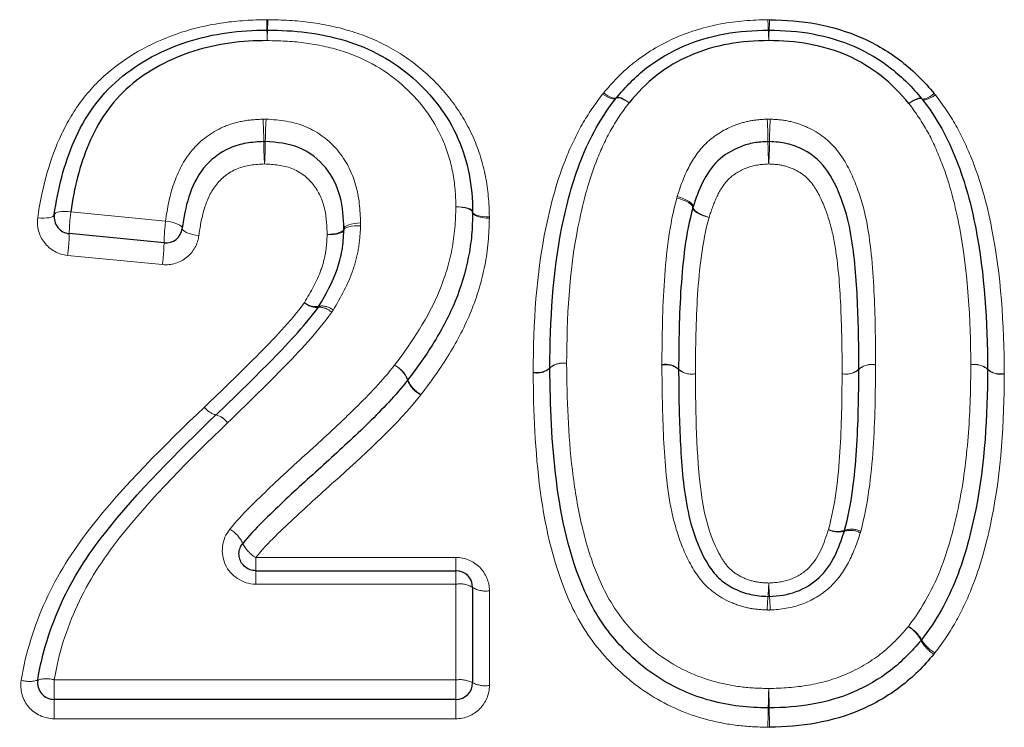
# Model space of a CAD drawing. Units: millimetres. Extents: x 143 to 264, y 91 to 276.
# Drawn here: x 179 to 185, y 223 to 227 of the extents above; entities that cross this region are included whole.
import ezdxf

# ---------------------------------------------------------------- set-up
doc = ezdxf.new("R2010")
doc.units = ezdxf.units.MM
doc.linetypes.add('PHANTOM', pattern=[12.7, 6.35, -1.27, 1.27, -1.27, 1.27, -1.27])

msp = doc.modelspace()

# ---------------------------------------------------------------- linework, layer by layer
at = {"color": 8, "linetype": 'PHANTOM', "lineweight": 18}
for p, q in [((179.5971, 226.1304), (180.1634, 226.0747)), ((180.1439, 225.8142), (179.5776, 225.8694)), ((180.7014, 224.0646), (181.8979, 224.0646)), ((180.7014, 224.0646), (180.7014, 223.9854)), ((181.8979, 224.0646), (181.8979, 223.9854)), ((180.7014, 223.9854), (180.7014, 223.9051)), ((181.8979, 223.9854), (181.8979, 223.9051)), ((181.8979, 223.9051), (180.7014, 223.9051)), ((181.8979, 223.3328), (181.8979, 223.9051)), ((182.0979, 223.8657), (182.0979, 223.2995)), ((179.4978, 223.3328), (181.8979, 223.3328)), ((179.4978, 223.3328), (179.4978, 223.2162)), ((181.8979, 223.3328), (181.8979, 223.2162)), ((179.4978, 223.2162), (179.4978, 223.1006)), ((181.8979, 223.2162), (181.8979, 223.1006)), ((181.8979, 223.1006), (179.4978, 223.1006))]:
    msp.add_line(p, q, dxfattribs=at)
at = {"color": 7, "linetype": 'Continuous', "lineweight": 25}
for p, q in [((180.1537, 225.944), (179.5874, 225.9995)), ((180.7014, 223.9854), (181.8979, 223.9854)), ((181.9979, 223.8854), (181.9979, 223.3162)), ((181.8979, 223.2162), (179.4978, 223.2162))]:
    msp.add_line(p, q, dxfattribs=at)
at = {"color": 8, "linetype": 'PHANTOM', "lineweight": 18, "flags": 128}
for points in [[(182.7746, 226.8333), (182.7882, 226.8247), (182.8015, 226.8172), (182.8139, 226.8113), (182.8253, 226.807), (182.8352, 226.8045), (182.8434, 226.8038), (182.8496, 226.805), (182.8537, 226.808)], [(182.7809, 226.8411), (182.7939, 226.8319), (182.8065, 226.8239), (182.8184, 226.8175), (182.8293, 226.8127), (182.8388, 226.8096), (182.8467, 226.8085), (182.8528, 226.8092), (182.8569, 226.8119)], [(182.8569, 226.8119), (182.8609, 226.8144), (182.867, 226.8151), (182.8749, 226.8138), (182.8844, 226.8106), (182.8953, 226.8057), (182.9072, 226.7991), (182.9199, 226.7911), (182.9329, 226.7818)], [(184.7564, 226.8364), (184.7435, 226.8272), (184.7308, 226.8193), (184.7189, 226.8128), (184.7081, 226.808), (184.6985, 226.8049), (184.6906, 226.8038), (184.6846, 226.8045), (184.6805, 226.8071)], [(184.6838, 226.8031), (184.6879, 226.8001), (184.6941, 226.7989), (184.7023, 226.7996), (184.7123, 226.8021), (184.7237, 226.8063), (184.7362, 226.8122), (184.7494, 226.8196), (184.7631, 226.8283)], [(182.8537, 226.808), (182.8578, 226.8109), (182.864, 226.8119), (182.8722, 226.8111), (182.8821, 226.8085), (182.8934, 226.8041), (182.9059, 226.7981), (182.9192, 226.7905), (182.9329, 226.7818)], [(184.6045, 226.777), (184.6175, 226.7863), (184.6302, 226.7944), (184.6421, 226.801), (184.653, 226.8059), (184.6625, 226.8091), (184.6704, 226.8103), (184.6765, 226.8097), (184.6805, 226.8071)], [(184.6045, 226.777), (184.6182, 226.7858), (184.6315, 226.7932), (184.644, 226.7993), (184.6554, 226.8037), (184.6654, 226.8063), (184.6735, 226.8071), (184.6797, 226.806), (184.6838, 226.8031)], [(183.3137, 226.1544), (183.3133, 226.1611), (183.3088, 226.1686), (183.3004, 226.1766), (183.2885, 226.1848), (183.2735, 226.1928), (183.2561, 226.2003), (183.2371, 226.2069), (183.2172, 226.2124)], [(183.3152, 226.1594), (183.3151, 226.1661), (183.3109, 226.1738), (183.3027, 226.1823), (183.291, 226.1911), (183.2762, 226.1999), (183.2589, 226.2083), (183.24, 226.2159), (183.2202, 226.2224)], [(179.399, 226.0947), (179.4178, 226.0929), (179.4359, 226.0924), (179.4527, 226.0931), (179.4676, 226.095), (179.4799, 226.098), (179.4893, 226.1021), (179.4954, 226.1071), (179.498, 226.1127)], [(179.498, 226.1127), (179.5007, 226.1183), (179.5068, 226.1233), (179.5162, 226.1273), (179.5285, 226.1303), (179.5434, 226.1321), (179.5602, 226.1328), (179.5783, 226.1322), (179.5971, 226.1304)], [(181.9978, 226.126), (181.996, 226.1322), (181.9904, 226.1383), (181.9812, 226.144), (181.9688, 226.1491), (181.9536, 226.1533), (181.9363, 226.1566), (181.9175, 226.1588), (181.8979, 226.1598)], [(181.9979, 226.1302), (181.9958, 226.1363), (181.9901, 226.1421), (181.9808, 226.1473), (181.9684, 226.1519), (181.9532, 226.1555), (181.936, 226.1581), (181.9173, 226.1596), (181.8979, 226.1598)], [(182.0978, 226.092), (182.0782, 226.093), (182.0594, 226.0952), (182.0421, 226.0985), (182.0269, 226.1028), (182.0144, 226.1079), (182.0053, 226.1136), (181.9996, 226.1197), (181.9978, 226.126)], [(182.0978, 226.1003), (182.0784, 226.1006), (182.0597, 226.102), (182.0425, 226.1047), (182.0274, 226.1083), (182.0149, 226.1129), (182.0056, 226.1182), (181.9999, 226.124), (181.9979, 226.1302)], [(183.4103, 226.0965), (183.3904, 226.102), (183.3713, 226.1086), (183.354, 226.1161), (183.339, 226.1241), (183.327, 226.1323), (183.3186, 226.1403), (183.3141, 226.1478), (183.3137, 226.1544)], [(183.4103, 226.0965), (183.3905, 226.103), (183.3715, 226.1106), (183.3543, 226.119), (183.3395, 226.1278), (183.3277, 226.1366), (183.3195, 226.145), (183.3153, 226.1527), (183.3152, 226.1594)], [(180.1634, 226.0747), (180.1833, 226.0718), (180.2023, 226.0679), (180.2198, 226.0629), (180.235, 226.0571), (180.2473, 226.0508), (180.2562, 226.0442), (180.2614, 226.0376), (180.2627, 226.0312)], [(181.3284, 226.0638), (181.3088, 226.0626), (181.2899, 226.0602), (181.2726, 226.0567), (181.2574, 226.0523), (181.245, 226.0471), (181.2358, 226.0414), (181.2302, 226.0353), (181.2285, 226.0291)], [(180.2627, 226.0312), (180.2639, 226.0248), (180.2691, 226.0182), (180.278, 226.0116), (180.2904, 226.0053), (180.3056, 225.9995), (180.323, 225.9946), (180.3421, 225.9906), (180.3619, 225.9877)], [(181.2285, 226.0291), (181.2268, 226.0229), (181.2212, 226.0168), (181.2121, 226.011), (181.1996, 226.0058), (181.1844, 226.0014), (181.1671, 225.9979), (181.1482, 225.9955), (181.1286, 225.9943)], [(181.2284, 226.0203), (181.2262, 226.0144), (181.2204, 226.0089), (181.2111, 226.004), (181.1986, 225.9999), (181.1836, 225.9968), (181.1664, 225.9948), (181.1479, 225.9939), (181.1286, 225.9943)], [(181.3283, 226.0461), (181.309, 226.0464), (181.2905, 226.0456), (181.2733, 226.0436), (181.2582, 226.0405), (181.2458, 226.0365), (181.2365, 226.0316), (181.2306, 226.0262), (181.2284, 226.0203)]]:
    msp.add_lwpolyline(points, dxfattribs=at)
at = {"color": 8, "linetype": 'PHANTOM', "lineweight": 18}
for centre, radius, start, end in [((183.114, 227.2972), 2.3467, 180.4694, 181.97912), ((179.1606, 227.2972), 1.6134, 357.12065, 359.31684), ((185.0357, 227.2972), 1.2735, 180.86609, 183.64882), ((182.4864, 227.2972), 1.2857, 356.38577, 359.14213), ((178.2569, 227.132), 2.5132, 0.48019, 1.91891), ((182.4977, 227.132), 1.7278, 177.2082, 179.30116), ((182.4035, 227.132), 1.3638, 0.88594, 3.53793), ((185.1438, 227.132), 1.3768, 176.49562, 179.12248), ((178.5583, 226.5423), 2.1914, 0.18327, 3.69718), ((182.8215, 226.5423), 2.0626, 176.0717, 179.80505), ((181.6021, 226.5423), 2.1604, 0.18594, 3.75021), ((185.9148, 226.5423), 2.1431, 176.21939, 179.81252), ((182.9889, 226.5589), 2.2393, 180.24516, 183.66113), ((178.6514, 226.5589), 2.1076, 356.10999, 359.7393), ((185.9701, 226.5589), 2.2076, 180.24872, 183.71364), ((181.5819, 226.5589), 2.1899, 356.25625, 359.74924), ((180.6897, 225.9833), 1.1025, 172.33, 179.16012), ((181.2646, 225.9269), 1.111, 172.3543, 179.11657), ((178.4586, 226.0186), 1.1289, 352.40344, 359.02794), ((179.016, 225.9642), 1.1379, 352.42748, 358.9843), ((181.0641, 225.6601), 0.1013, 225.17713, 275.68718), ((181.0586, 225.6646), 0.1009, 229.23196, 281.29758), ((181.0826, 225.4559), 0.1037, 45.23513, 94.66357), ((181.0969, 225.4644), 0.1029, 49.28249, 100.36462), ((182.5356, 225.1102), 0.116, 78.15596, 131.06061), ((182.537, 225.1095), 0.1164, 78.90746, 131.78392), ((181.4568, 225.0683), 0.1623, 20.04344, 62.80379), ((181.4618, 225.0691), 0.1594, 20.81863, 64.24466), ((182.3832, 225.2846), 0.1156, 258.12517, 311.2516), ((182.3818, 225.2826), 0.1161, 258.87918, 311.95552), ((183.1513, 225.1026), 0.1165, 48.36419, 101.19094), ((183.1528, 225.1005), 0.116, 49.14557, 101.9777), ((183.3061, 225.2762), 0.1161, 228.18999, 281.21962), ((183.3046, 225.2754), 0.1156, 228.95101, 282.00904), ((184.2289, 225.2761), 0.1159, 258.40976, 311.45547), ((184.2294, 225.2758), 0.1157, 258.11102, 311.16704), ((184.3823, 225.1018), 0.1163, 78.4397, 131.27173), ((184.3817, 225.101), 0.1161, 78.14197, 130.97558), ((184.9986, 225.1019), 0.1161, 49.0004, 101.84047), ((184.9975, 225.1013), 0.1165, 48.39301, 101.20991), ((185.151, 225.2766), 0.1157, 228.80941, 281.87134), ((185.1522, 225.275), 0.1161, 228.21831, 281.23868), ((181.7634, 225.1818), 0.1645, 200.57815, 242.60693), ((181.7611, 225.1845), 0.1614, 201.34049, 244.05615), ((180.4921, 225.0331), 0.12, 215.84505, 256.5351), ((180.4919, 225.0332), 0.1199, 215.94081, 256.68941), ((180.4327, 224.7959), 0.1246, 35.99414, 75.35585), ((180.4332, 224.7961), 0.1245, 36.08954, 75.51106), ((180.4507, 224.0681), 0.1912, 24.9527, 59.87355), ((184.1832, 224.3443), 0.1277, 242.40209, 286.32262), ((184.1776, 224.3474), 0.128, 245.22636, 289.5712), ((184.2541, 224.0967), 0.1299, 62.51638, 105.67305), ((184.2628, 224.1039), 0.1299, 65.32948, 109.00017), ((180.8, 224.2329), 0.195, 205.55979, 239.64924), ((181.9219, 223.7629), 0.1441, 58.19801, 99.59941), ((182.0739, 224.0072), 0.1435, 238.04563, 279.63541), ((181.9185, 223.9847), 1.8504, 355.25972, 357.73872), ((185.8523, 223.9847), 2.0862, 182.00499, 184.20357), ((185.7669, 223.6703), 2.0109, 175.39256, 177.70711), ((181.5103, 223.6703), 2.2672, 2.03305, 4.08571), ((184.4828, 223.4681), 0.2192, 27.47553, 57.27452), ((184.4977, 223.47), 0.2099, 29.4268, 60.39815), ((184.8758, 223.6754), 0.225, 208.13245, 237.03077), ((184.8667, 223.6809), 0.2151, 210.06171, 240.16799), ((179.3481, 223.4829), 0.1593, 252.53675, 288.65491), ((179.4497, 223.1787), 0.1614, 72.63411, 108.25686), ((181.9222, 223.1695), 0.165, 62.70336, 98.47138), ((182.0736, 223.462), 0.1643, 242.56854, 278.50682), ((190.1755, 223.0644), 6.4118, 178.0621, 179.10135), ((176.2203, 223.0644), 7.5502, 0.7631, 1.64566), ((177.004, 223.2761), 6.7613, 358.08101, 359.05817), ((191.7309, 223.2761), 7.9618, 180.79978, 181.62961)]:
    msp.add_arc(centre, radius, start, end, dxfattribs=at)
at = {"color": 7, "linetype": 'Continuous', "lineweight": 25}
for centre, start, end in [((180.77, 227.1162), 88.89859, 90.75697), ((183.7671, 227.1162), 88.6173, 91.39594), ((182.9329, 226.7469), 139.45573, 142.32602), ((184.6045, 226.7421), 37.55155, 40.56519), ((179.5971, 226.099), 172.09671, 264.40762), ((181.8979, 226.1282), 358.7133, 1.12144), ((180.1634, 226.0435), 264.40762, 352.93022), ((182.5594, 225.1971), 179.67187, 180.4618), ((184.9748, 225.189), 359.67115, 0.33388), ((181.531, 225.1861), 321.55115, 322.88165), ((181.8979, 223.8854), 0, 90), ((184.6014, 223.6343), 319.45145, 322.32721), ((179.4978, 223.3162), 170.90349, 270), ((181.8979, 223.3162), 270, 0), ((183.7673, 223.265), 268.35052, 271.40072)]:
    msp.add_arc(centre, 0.1, start, end, dxfattribs=at)
at = {"color": 8, "linetype": 'PHANTOM', "lineweight": 18}
for points, knots in [([(179.399, 226.0947), (179.4217, 226.2571), (179.4623, 226.4171), (179.5611, 226.6397), (179.6004, 226.7109), (179.6979, 226.8451), (179.7548, 226.9071), (179.9454, 227.0691), (180.0971, 227.15), (180.3399, 227.2289), (180.4237, 227.2474), (180.5947, 227.2725), (180.6809, 227.2769), (180.7674, 227.278)], [0, 0, 0, 0, 0.25, 0.25, 0.375, 0.375, 0.5, 0.5, 0.75, 0.75, 0.875, 0.875, 1, 1, 1, 1]), ([(180.7739, 227.278), (180.8594, 227.2763), (180.9448, 227.2733), (181.1135, 227.2502), (181.1976, 227.2319), (181.3589, 227.1821), (181.4361, 227.1494), (181.5835, 227.0676), (181.6518, 227.0177), (181.7757, 226.9081), (181.831, 226.8481), (181.928, 226.7175), (181.9699, 226.646), (182.0351, 226.4986), (182.0579, 226.4215), (182.0904, 226.2627), (182.0962, 226.1816), (182.0978, 226.1003)], [0, 0, 0, 0, 0.125, 0.125, 0.25, 0.25, 0.375, 0.375, 0.5, 0.5, 0.625, 0.625, 0.75, 0.75, 0.875, 0.875, 1, 1, 1, 1]), ([(182.7809, 226.8411), (182.8106, 226.8756), (182.8405, 226.9101), (182.9054, 226.9745), (182.9399, 227.0043), (183.0487, 227.0878), (183.13, 227.135), (183.2992, 227.2087), (183.388, 227.2351), (183.5731, 227.2698), (183.6677, 227.2757), (183.7623, 227.2779)], [0, 0, 0, 0, 0.125, 0.125, 0.25, 0.25, 0.5, 0.5, 0.75, 0.75, 1, 1, 1, 1]), ([(181.8979, 226.1598), (181.8965, 226.2288), (181.8921, 226.298), (181.8654, 226.4322), (181.8467, 226.4978), (181.7634, 226.6872), (181.678, 226.8006), (181.4657, 226.986), (181.3373, 227.0559), (181.1306, 227.1164), (181.059, 227.1313), (180.9153, 227.1496), (180.8427, 227.1517), (180.77, 227.1531)], [0, 0, 0, 0, 0.125, 0.125, 0.25, 0.25, 0.5, 0.5, 0.75, 0.75, 0.875, 0.875, 1, 1, 1, 1]), ([(182.3594, 225.1715), (182.3611, 225.4653), (182.377, 225.7577), (182.4665, 226.1837), (182.5034, 226.3229), (182.585, 226.5225), (182.616, 226.5878), (182.6879, 226.715), (182.7295, 226.7753), (182.7746, 226.8333)], [0, 0, 0, 0, 0.5, 0.5, 0.75, 0.75, 0.875, 0.875, 1, 1, 1, 1]), ([(184.7631, 226.8283), (184.7631, 226.8283), (184.7631, 226.8283), (184.7631, 226.8283), (184.7609, 226.831), (184.7587, 226.8337), (184.7564, 226.8364)], [0, 0, 0, 0, 0.00000002952, 0.00000002952, 0.00000002952, 0.00001093976, 0.00001093976, 0.00001093976, 0.00001093976]), ([(184.7631, 226.8283), (184.8081, 226.7701), (184.8496, 226.7094), (184.9215, 226.5835), (184.9508, 226.5178), (185.0322, 226.3177), (185.071, 226.1769), (185.1553, 225.7505), (185.1731, 225.4576), (185.1748, 225.1634)], [0, 0, 0, 0, 0.125, 0.125, 0.25, 0.25, 0.5, 0.5, 1, 1, 1, 1]), ([(182.9329, 226.7818), (182.8912, 226.7275), (182.8529, 226.6712), (182.7877, 226.5517), (182.7592, 226.4904), (182.6871, 226.3017), (182.6537, 226.1701), (182.574, 225.7716), (182.561, 225.4981), (182.5594, 225.2237)], [0, 0, 0, 0, 0.125, 0.125, 0.25, 0.25, 0.5, 0.5, 1, 1, 1, 1]), ([(184.9748, 225.2156), (184.9732, 225.4904), (184.9586, 225.7637), (184.8831, 226.164), (184.8501, 226.295), (184.7764, 226.485), (184.7497, 226.5475), (184.6844, 226.666), (184.6462, 226.7225), (184.6045, 226.777)], [0, 0, 0, 0, 0.5, 0.5, 0.75, 0.75, 0.875, 0.875, 1, 1, 1, 1]), ([(180.1634, 226.0747), (180.1728, 226.1505), (180.1871, 226.225), (180.2361, 226.3678), (180.2711, 226.4381), (180.3714, 226.5568), (180.4359, 226.6051), (180.5463, 226.6532), (180.5849, 226.6648), (180.6638, 226.6793), (180.7045, 226.6818), (180.7451, 226.6836)], [0, 0, 0, 0, 0.25, 0.25, 0.5, 0.5, 0.75, 0.75, 0.875, 0.875, 1, 1, 1, 1]), ([(180.7638, 226.6836), (180.8455, 226.6796), (180.9275, 226.6697), (181.075, 226.6063), (181.1407, 226.5573), (181.242, 226.436), (181.2772, 226.3657), (181.3202, 226.2174), (181.3257, 226.1409), (181.3284, 226.0638)], [0, 0, 0, 0, 0.25, 0.25, 0.5, 0.5, 0.75, 0.75, 1, 1, 1, 1]), ([(183.2202, 226.2224), (183.2395, 226.2817), (183.2599, 226.3405), (183.3176, 226.451), (183.3544, 226.5043), (183.4484, 226.5905), (183.505, 226.6242), (183.5959, 226.659), (183.6277, 226.6681), (183.6922, 226.6799), (183.725, 226.6821), (183.7579, 226.6836)], [0, 0, 0, 0, 0.25, 0.25, 0.5, 0.5, 0.75, 0.75, 0.875, 0.875, 1, 1, 1, 1]), ([(183.7764, 226.6836), (183.8152, 226.6818), (183.854, 226.6788), (183.9286, 226.6625), (183.9651, 226.6501), (184.0691, 226.6021), (184.13, 226.5552), (184.2222, 226.4393), (184.2556, 226.3724), (184.31, 226.2365), (184.3321, 226.1666), (184.3771, 225.9507), (184.3883, 225.8048), (184.4034, 225.5116), (184.4057, 225.364), (184.4056, 225.2158)], [0, 0, 0, 0, 0.0625, 0.0625, 0.125, 0.125, 0.25, 0.25, 0.375, 0.375, 0.5, 0.5, 0.75, 0.75, 1, 1, 1, 1]), ([(180.7542, 226.4159), (180.6981, 226.4134), (180.6415, 226.4085), (180.5391, 226.3649), (180.4947, 226.3302), (180.4298, 226.2446), (180.4085, 226.1948), (180.3781, 226.0932), (180.3685, 226.0406), (180.3619, 225.9877)], [0, 0, 0, 0, 0.25, 0.25, 0.5, 0.5, 0.75, 0.75, 1, 1, 1, 1]), ([(181.1286, 225.9943), (181.1267, 226.0467), (181.1244, 226.0993), (181.0998, 226.2018), (181.0781, 226.251), (181.0128, 226.3346), (180.9684, 226.3683), (180.8658, 226.4094), (180.8097, 226.4132), (180.7542, 226.4159)], [0, 0, 0, 0, 0.25, 0.25, 0.5, 0.5, 0.75, 0.75, 1, 1, 1, 1]), ([(183.7671, 226.4159), (183.7221, 226.4139), (183.6771, 226.4083), (183.5945, 226.3767), (183.5555, 226.3531), (183.4952, 226.2919), (183.4731, 226.2541), (183.4369, 226.1774), (183.4236, 226.1369), (183.4103, 226.0965)], [0, 0, 0, 0, 0.25, 0.25, 0.5, 0.5, 0.75, 0.75, 1, 1, 1, 1]), ([(184.2056, 225.1626), (184.2057, 225.2842), (184.2034, 225.4056), (184.1944, 225.6473), (184.1866, 225.7678), (184.1603, 225.9464), (184.15, 226.0054), (184.1159, 226.1201), (184.0952, 226.177), (184.0537, 226.2577), (184.0382, 226.2836), (183.9997, 226.3309), (183.9759, 226.352), (183.9221, 226.3838), (183.8925, 226.3963), (183.8314, 226.4122), (183.7992, 226.4144), (183.7671, 226.4159)], [0, 0, 0, 0, 0.25, 0.25, 0.5, 0.5, 0.625, 0.625, 0.75, 0.75, 0.8125, 0.8125, 0.875, 0.875, 0.9375, 0.9375, 1, 1, 1, 1]), ([(183.1287, 225.2169), (183.1297, 225.3852), (183.1319, 225.553), (183.155, 225.8862), (183.174, 226.052), (183.2172, 226.2124)], [0, 0, 0, 0, 0.5, 0.5, 1, 1, 1, 1]), ([(181.531, 225.2127), (181.6365, 225.3528), (181.7339, 225.4994), (181.8323, 225.7395), (181.8574, 225.8212), (181.8901, 225.9887), (181.896, 226.0745), (181.8979, 226.1598)], [0, 0, 0, 0, 0.5, 0.5, 0.75, 0.75, 1, 1, 1, 1]), ([(179.399, 226.0947), (179.3917, 226.0424), (179.4061, 225.9881), (179.4711, 225.904), (179.5222, 225.8748), (179.5776, 225.8694)], [0, 0, 0, 0, 0.5, 0.5, 1, 1, 1, 1]), ([(181.3283, 226.0461), (181.3284, 226.0471), (181.3284, 226.048), (181.3284, 226.049), (181.3286, 226.0539), (181.3286, 226.0589), (181.3284, 226.0638)], [0, 0, 0, 0, 0.0000030005, 0.0000030005, 0.0000030005, 0.00001863311, 0.00001863311, 0.00001863311, 0.00001863311]), ([(182.0978, 226.092), (182.0957, 225.9973), (182.0888, 225.9023), (182.0525, 225.7163), (182.0249, 225.6249), (181.9524, 225.4469), (181.9071, 225.3616), (181.8066, 225.1958), (181.7496, 225.117), (181.6905, 225.0394)], [0, 0, 0, 0, 0.25, 0.25, 0.5, 0.5, 0.75, 0.75, 1, 1, 1, 1]), ([(183.4103, 226.0965), (183.3692, 225.9457), (183.3525, 225.7904), (183.3317, 225.4777), (183.3296, 225.3203), (183.3287, 225.1623)], [0, 0, 0, 0, 0.5, 0.5, 1, 1, 1, 1]), ([(180.9927, 225.5882), (181.0306, 225.6508), (181.0671, 225.7142), (181.1036, 225.8166), (181.1131, 225.8513), (181.1248, 225.9222), (181.1267, 225.9583), (181.1286, 225.9943)], [0, 0, 0, 0, 0.5, 0.5, 0.75, 0.75, 1, 1, 1, 1]), ([(181.3283, 226.0461), (181.326, 226.0016), (181.3233, 225.957), (181.3087, 225.8696), (181.2975, 225.8268), (181.2545, 225.7003), (181.2107, 225.6202), (181.1641, 225.5424)], [0, 0, 0, 0, 0.25, 0.25, 0.5, 0.5, 1, 1, 1, 1]), ([(180.1439, 225.8142), (180.1967, 225.8091), (180.2502, 225.8258), (180.3301, 225.8908), (180.3557, 225.9377), (180.3619, 225.9877)], [0, 0, 0, 0, 0.5, 0.5, 1, 1, 1, 1]), ([(180.3949, 224.9629), (180.4994, 225.0633), (180.6039, 225.1635), (180.8071, 225.3689), (180.9094, 225.4718), (180.9927, 225.5882)], [0, 0, 0, 0, 0.5, 0.5, 1, 1, 1, 1]), ([(181.1557, 225.5295), (181.0688, 225.4068), (180.9635, 225.2976), (180.7517, 225.0811), (180.6428, 224.9752), (180.5338, 224.8694)], [0, 0, 0, 0, 0.5, 0.5, 1, 1, 1, 1]), ([(180.5467, 224.2335), (180.6201, 224.3237), (180.7051, 224.403), (180.8717, 224.5643), (180.9586, 224.6415), (181.1299, 224.7981), (181.215, 224.8767), (181.3799, 225.0388), (181.4598, 225.1225), (181.531, 225.2127)], [0, 0, 0, 0, 0.25, 0.25, 0.5, 0.5, 0.75, 0.75, 1, 1, 1, 1]), ([(183.7616, 223.0497), (183.7002, 223.0515), (183.6388, 223.0537), (183.5174, 223.0686), (183.457, 223.0803), (183.2786, 223.1274), (183.1674, 223.1759), (182.9599, 223.3052), (182.8681, 223.3855), (182.7061, 223.5651), (182.638, 223.6686), (182.4875, 223.9951), (182.4328, 224.2316), (182.3708, 224.6991), (182.3613, 224.9341), (182.3594, 225.1687)], [0, 0, 0, 0, 0.0625, 0.0625, 0.125, 0.125, 0.25, 0.25, 0.375, 0.375, 0.5, 0.5, 0.75, 0.75, 1, 1, 1, 1]), ([(182.5594, 225.2237), (182.5611, 225.0113), (182.5685, 224.7982), (182.6067, 224.4808), (182.6234, 224.3753), (182.6711, 224.1655), (182.7013, 224.0607), (182.7851, 223.8602), (182.8372, 223.7642), (182.9738, 223.5965), (183.0546, 223.5202), (183.2348, 223.3996), (183.3362, 223.3523), (183.4939, 223.309), (183.5474, 223.2982), (183.6567, 223.2846), (183.7121, 223.2829), (183.7673, 223.2813)], [0, 0, 0, 0, 0.25, 0.25, 0.375, 0.375, 0.5, 0.5, 0.625, 0.625, 0.75, 0.75, 0.875, 0.875, 0.9375, 0.9375, 1, 1, 1, 1]), ([(183.7576, 223.7507), (183.7197, 223.7526), (183.6818, 223.7554), (183.6083, 223.7706), (183.5721, 223.7826), (183.4689, 223.829), (183.4063, 223.8744), (183.3136, 223.9905), (183.2798, 224.0583), (183.2237, 224.1947), (183.203, 224.2658), (183.1568, 224.4829), (183.1469, 224.6295), (183.1313, 224.9222), (183.1299, 225.0684), (183.1287, 225.214)], [0, 0, 0, 0, 0.0625, 0.0625, 0.125, 0.125, 0.25, 0.25, 0.375, 0.375, 0.5, 0.5, 0.75, 0.75, 1, 1, 1, 1]), ([(184.4056, 225.2147), (184.4046, 225.0492), (184.4025, 224.8831), (184.3796, 224.5505), (184.3608, 224.3847), (184.3171, 224.222)], [0, 0, 0, 0, 0.5, 0.5, 1, 1, 1, 1]), ([(184.6014, 223.6526), (184.6864, 223.7633), (184.752, 223.8831), (184.8486, 224.1385), (184.8821, 224.2723), (184.9349, 224.5396), (184.9503, 224.6753), (184.971, 224.9455), (184.974, 225.0807), (184.9748, 225.2156)], [0, 0, 0, 0, 0.25, 0.25, 0.5, 0.5, 0.75, 0.75, 1, 1, 1, 1]), ([(183.3287, 225.1623), (183.3307, 224.9231), (183.333, 224.6817), (183.3806, 224.3226), (183.4106, 224.2037), (183.4813, 224.068), (183.4964, 224.0414), (183.5356, 223.993), (183.5597, 223.9732), (183.6141, 223.9424), (183.6431, 223.9301), (183.7042, 223.9152), (183.7359, 223.9133), (183.7674, 223.9117)], [0, 0, 0, 0, 0.5, 0.5, 0.75, 0.75, 0.8125, 0.8125, 0.875, 0.875, 0.9375, 0.9375, 1, 1, 1, 1]), ([(184.124, 224.2311), (184.1654, 224.3837), (184.1821, 224.5397), (184.2028, 224.8516), (184.2046, 225.0074), (184.2056, 225.1626)], [0, 0, 0, 0, 0.5, 0.5, 1, 1, 1, 1]), ([(185.1748, 225.1611), (185.1731, 224.8727), (185.1576, 224.5813), (185.07, 224.1528), (185.032, 224.01), (184.95, 223.8069), (184.9189, 223.7411), (184.8471, 223.6139), (184.8053, 223.5532), (184.7597, 223.4943)], [0, 0, 0, 0, 0.5, 0.5, 0.75, 0.75, 0.875, 0.875, 1, 1, 1, 1]), ([(181.6877, 225.0357), (181.5445, 224.8564), (181.3724, 224.7008), (181.116, 224.4674), (181.0289, 224.3911), (180.8607, 224.2322), (180.7749, 224.1539), (180.7014, 224.0646)], [0, 0, 0, 0, 0.5, 0.5, 0.75, 0.75, 1, 1, 1, 1]), ([(179.3003, 223.331), (179.3271, 223.4971), (179.3783, 223.6566), (179.5151, 223.959), (179.6058, 224.1018), (179.9134, 224.4966), (180.1535, 224.732), (180.3949, 224.9629)], [0, 0, 0, 0, 0.25, 0.25, 0.5, 0.5, 1, 1, 1, 1]), ([(180.5335, 224.8691), (180.3067, 224.6498), (180.0823, 224.4272), (179.7884, 224.055), (179.701, 223.921), (179.5709, 223.6375), (179.5228, 223.4894), (179.4978, 223.3328)], [0, 0, 0, 0, 0.5, 0.5, 0.75, 0.75, 1, 1, 1, 1]), ([(180.5467, 224.2335), (180.4986, 224.1745), (180.4887, 224.0896), (180.5513, 223.9537), (180.6242, 223.9051), (180.7014, 223.9051)], [0, 0, 0, 0, 0.5, 0.5, 1, 1, 1, 1]), ([(183.7674, 223.9117), (183.8117, 223.9136), (183.8561, 223.9194), (183.9384, 223.9497), (183.9772, 223.9734), (184.0693, 224.0656), (184.0972, 224.1497), (184.124, 224.2311)], [0, 0, 0, 0, 0.25, 0.25, 0.5, 0.5, 1, 1, 1, 1]), ([(184.3141, 224.2119), (184.2944, 224.1515), (184.2734, 224.0914), (184.2142, 223.9792), (184.1769, 223.9264), (184.0812, 223.8407), (184.0254, 223.8077), (183.904, 223.763), (183.8407, 223.7535), (183.7761, 223.7507)], [0, 0, 0, 0, 0.25, 0.25, 0.5, 0.5, 0.75, 0.75, 1, 1, 1, 1]), ([(182.0979, 223.8657), (182.0979, 223.9179), (182.0765, 223.9691), (182.0031, 224.0427), (181.9511, 224.0646), (181.8979, 224.0646)], [0, 0, 0, 0, 0.5, 0.5, 1, 1, 1, 1]), ([(183.7673, 223.2813), (183.8467, 223.2832), (183.926, 223.2873), (184.0823, 223.3154), (184.158, 223.3365), (184.3024, 223.3982), (184.3718, 223.4385), (184.4961, 223.5343), (184.5501, 223.5924), (184.6014, 223.6526)], [0, 0, 0, 0, 0.25, 0.25, 0.5, 0.5, 0.75, 0.75, 1, 1, 1, 1]), ([(179.3003, 223.331), (179.2912, 223.2741), (179.3082, 223.2143), (179.3825, 223.1273), (179.4394, 223.1006), (179.4978, 223.1006)], [0, 0, 0, 0, 0.5, 0.5, 1, 1, 1, 1]), ([(181.8979, 223.1006), (181.9509, 223.1006), (182.0028, 223.1224), (182.0765, 223.196), (182.0979, 223.2472), (182.0979, 223.2995)], [0, 0, 0, 0, 0.5, 0.5, 1, 1, 1, 1])]:
    msp.add_open_spline(points, degree=3, knots=knots, dxfattribs=at)
for points in [[(180.7739, 227.278), (180.7717, 227.278), (180.7696, 227.278), (180.7674, 227.278)], [(183.772, 227.2779), (183.7687, 227.278), (183.7655, 227.278), (183.7623, 227.2779)], [(182.7809, 226.8411), (182.7787, 226.8385), (182.7766, 226.8359), (182.7746, 226.8333)], [(180.7638, 226.6836), (180.7576, 226.6839), (180.7513, 226.6839), (180.7451, 226.6836)], [(183.7764, 226.6836), (183.7702, 226.6839), (183.764, 226.6839), (183.7579, 226.6836)], [(183.2202, 226.2224), (183.2191, 226.2191), (183.2181, 226.2158), (183.2172, 226.2124)], [(182.0978, 226.092), (182.0979, 226.0947), (182.0979, 226.0975), (182.0978, 226.1003)], [(181.1557, 225.5295), (181.1586, 225.5337), (181.1614, 225.538), (181.1641, 225.5424)], [(182.3594, 225.1715), (182.3594, 225.1705), (182.3594, 225.1696), (182.3594, 225.1687)], [(183.1287, 225.2169), (183.1287, 225.2159), (183.1287, 225.215), (183.1287, 225.214)], [(184.4056, 225.2147), (184.4056, 225.215), (184.4056, 225.2154), (184.4056, 225.2158)], [(185.1748, 225.1611), (185.1748, 225.1618), (185.1748, 225.1626), (185.1748, 225.1634)], [(181.6877, 225.0357), (181.6886, 225.0369), (181.6896, 225.0381), (181.6905, 225.0394)], [(180.5335, 224.8691), (180.5336, 224.8692), (180.5337, 224.8693), (180.5338, 224.8694)], [(184.3141, 224.2119), (184.3152, 224.2152), (184.3162, 224.2186), (184.3171, 224.222)], [(183.7576, 223.7507), (183.7638, 223.7504), (183.7699, 223.7504), (183.7761, 223.7507)], [(184.7533, 223.4866), (184.7555, 223.4891), (184.7576, 223.4917), (184.7597, 223.4943)], [(183.7616, 223.0497), (183.7651, 223.0496), (183.7687, 223.0496), (183.7722, 223.0497)]]:
    msp.add_open_spline(points, degree=3, dxfattribs=at)
at = {"color": 7, "linetype": 'Continuous', "lineweight": 25}
for points, knots in [([(183.772, 227.2779), (183.8671, 227.2757), (183.9615, 227.27), (184.1454, 227.235), (184.2363, 227.2083), (184.4093, 227.1324), (184.4896, 227.0833), (184.5978, 226.9993), (184.6323, 226.9696), (184.6967, 226.9055), (184.7266, 226.871), (184.7564, 226.8364)], [0, 0, 0, 0, 0.25, 0.25, 0.5, 0.5, 0.75, 0.75, 0.875, 0.875, 1, 1, 1, 1]), ([(179.498, 226.1127), (179.5191, 226.2641), (179.5555, 226.4118), (179.677, 226.6915), (179.765, 226.8209), (180.0046, 227.0247), (180.1465, 227.0992), (180.3722, 227.1717), (180.451, 227.1886), (180.6088, 227.2113), (180.6886, 227.2151), (180.7687, 227.2162)], [0, 0, 0, 0, 0.25, 0.25, 0.5, 0.5, 0.75, 0.75, 0.875, 0.875, 1, 1, 1, 1]), ([(180.772, 227.2162), (180.8507, 227.2147), (180.9293, 227.2121), (181.085, 227.1916), (181.1624, 227.1752), (181.386, 227.1081), (181.5251, 227.0316), (181.756, 226.8296), (181.8491, 226.7062), (181.9408, 226.499), (181.9616, 226.4274), (181.9912, 226.281), (181.9964, 226.205), (181.9979, 226.1302)], [0, 0, 0, 0, 0.125, 0.125, 0.25, 0.25, 0.5, 0.5, 0.75, 0.75, 0.875, 0.875, 1, 1, 1, 1]), ([(182.8569, 226.8119), (182.9116, 226.8759), (182.9702, 226.938), (183.1042, 227.0415), (183.1795, 227.0852), (183.3365, 227.1533), (183.419, 227.1774), (183.5906, 227.2091), (183.6775, 227.214), (183.7647, 227.2161)], [0, 0, 0, 0, 0.25, 0.25, 0.5, 0.5, 0.75, 0.75, 1, 1, 1, 1]), ([(183.7696, 227.2161), (183.8574, 227.214), (183.9449, 227.2092), (184.1168, 227.1768), (184.2007, 227.1522), (184.3582, 227.0833), (184.4331, 227.0377), (184.5337, 226.9592), (184.5657, 226.9314), (184.6254, 226.8713), (184.653, 226.8392), (184.6805, 226.8071)], [0, 0, 0, 0, 0.25, 0.25, 0.5, 0.5, 0.75, 0.75, 0.875, 0.875, 1, 1, 1, 1]), ([(180.77, 227.1531), (180.6955, 227.1521), (180.6212, 227.1488), (180.4744, 227.1279), (180.4011, 227.1124), (180.191, 227.0453), (180.0591, 226.9761), (179.8382, 226.7866), (179.7589, 226.666), (179.6492, 226.4067), (179.6165, 226.2706), (179.5971, 226.1304)], [0, 0, 0, 0, 0.125, 0.125, 0.25, 0.25, 0.5, 0.5, 0.75, 0.75, 1, 1, 1, 1]), ([(183.7671, 227.1531), (183.6868, 227.1511), (183.6067, 227.1469), (183.4485, 227.1182), (183.3723, 227.0963), (183.2279, 227.0336), (183.1588, 226.9934), (183.0362, 226.8981), (182.9832, 226.8409), (182.9329, 226.7818)], [0, 0, 0, 0, 0.25, 0.25, 0.5, 0.5, 0.75, 0.75, 1, 1, 1, 1]), ([(184.6045, 226.777), (184.5539, 226.8364), (184.5009, 226.8934), (184.3779, 226.99), (184.3094, 227.0321), (184.1645, 227.0952), (184.0871, 227.1177), (183.9287, 227.1471), (183.848, 227.1511), (183.7671, 227.1531)], [0, 0, 0, 0, 0.25, 0.25, 0.5, 0.5, 0.75, 0.75, 1, 1, 1, 1]), ([(182.4594, 225.1977), (182.4611, 225.4807), (182.4753, 225.7637), (182.5597, 226.1755), (182.5947, 226.3113), (182.6719, 226.5066), (182.7017, 226.57), (182.7704, 226.6935), (182.8106, 226.7521), (182.8537, 226.808)], [0, 0, 0, 0, 0.5, 0.5, 0.75, 0.75, 0.875, 0.875, 1, 1, 1, 1]), ([(184.6838, 226.8031), (184.727, 226.7469), (184.7669, 226.6883), (184.8358, 226.5657), (184.8639, 226.5012), (184.9419, 226.3048), (184.9774, 226.1692), (185.0572, 225.7559), (185.0732, 225.473), (185.0748, 225.1895)], [0, 0, 0, 0, 0.125, 0.125, 0.25, 0.25, 0.5, 0.5, 1, 1, 1, 1]), ([(180.7496, 226.5493), (180.7149, 226.5477), (180.6799, 226.5459), (180.6122, 226.5342), (180.5791, 226.5244), (180.4851, 226.4832), (180.4311, 226.4414), (180.3493, 226.3395), (180.3216, 226.2797), (180.2825, 226.1588), (180.2706, 226.0955), (180.2627, 226.0312)], [0, 0, 0, 0, 0.125, 0.125, 0.25, 0.25, 0.5, 0.5, 0.75, 0.75, 1, 1, 1, 1]), ([(181.2285, 226.0291), (181.2261, 226.0945), (181.2223, 226.1585), (181.1891, 226.2825), (181.1611, 226.3417), (181.0783, 226.4442), (181.0233, 226.4859), (180.8984, 226.5388), (180.8284, 226.546), (180.759, 226.5493)], [0, 0, 0, 0, 0.25, 0.25, 0.5, 0.5, 0.75, 0.75, 1, 1, 1, 1]), ([(183.7625, 226.5493), (183.7346, 226.548), (183.7068, 226.5465), (183.6521, 226.5367), (183.6251, 226.529), (183.5485, 226.4994), (183.501, 226.4707), (183.424, 226.3972), (183.395, 226.3521), (183.3484, 226.259), (183.3317, 226.2097), (183.3152, 226.1594)], [0, 0, 0, 0, 0.125, 0.125, 0.25, 0.25, 0.5, 0.5, 0.75, 0.75, 1, 1, 1, 1]), ([(184.3056, 225.1892), (184.3057, 225.3249), (184.3033, 225.46), (184.2915, 225.7283), (184.2805, 225.8616), (184.2474, 226.0591), (184.2303, 226.1237), (184.1861, 226.2491), (184.1597, 226.3111), (184.0865, 226.4224), (184.0363, 226.4698), (183.944, 226.5166), (183.9108, 226.5291), (183.8429, 226.545), (183.8073, 226.5477), (183.7718, 226.5493)], [0, 0, 0, 0, 0.25, 0.25, 0.5, 0.5, 0.625, 0.625, 0.75, 0.75, 0.875, 0.875, 0.9375, 0.9375, 1, 1, 1, 1]), ([(181.9978, 226.126), (181.9968, 226.0811), (181.9958, 226.0359), (181.9876, 225.9456), (181.9807, 225.9007), (181.9548, 225.768), (181.9284, 225.6814), (181.8593, 225.5124), (181.8158, 225.4313), (181.7207, 225.2743), (181.6664, 225.1993), (181.6108, 225.1258)], [0, 0, 0, 0, 0.125, 0.125, 0.25, 0.25, 0.5, 0.5, 0.75, 0.75, 1, 1, 1, 1]), ([(183.3137, 226.1544), (183.2927, 226.0766), (183.277, 225.9984), (183.2559, 225.8387), (183.2483, 225.7583), (183.2318, 225.516), (183.2297, 225.3532), (183.2287, 225.1897)], [0, 0, 0, 0, 0.25, 0.25, 0.5, 0.5, 1, 1, 1, 1]), ([(181.0784, 225.5657), (181.121, 225.6365), (181.1612, 225.7086), (181.2007, 225.8226), (181.211, 225.8611), (181.224, 225.9395), (181.2263, 225.9798), (181.2284, 226.0203)], [0, 0, 0, 0, 0.5, 0.5, 0.75, 0.75, 1, 1, 1, 1]), ([(181.2285, 226.0291), (181.2286, 226.0266), (181.2286, 226.0242), (181.2285, 226.0217), (181.2285, 226.0212), (181.2285, 226.0208), (181.2284, 226.0203)], [0, 0, 0, 0, 0.00000882352, 0.00000882352, 0.00000882352, 0.00001051641, 0.00001051641, 0.00001051641, 0.00001051641]), ([(180.4643, 224.9166), (180.5712, 225.0198), (180.6779, 225.1228), (180.8337, 225.2812), (180.8852, 225.3343), (180.9841, 225.4438), (181.0316, 225.4994), (181.0742, 225.5592)], [0, 0, 0, 0, 0.5, 0.5, 0.75, 0.75, 1, 1, 1, 1]), ([(183.7645, 223.165), (183.7063, 223.1667), (183.6478, 223.1687), (183.5326, 223.1829), (183.4761, 223.194), (183.3096, 223.2387), (183.2019, 223.2869), (183.0092, 223.4105), (182.9226, 223.4889), (182.7727, 223.662), (182.7126, 223.7603), (182.5746, 224.0757), (182.5262, 224.301), (182.4699, 224.7473), (182.4612, 224.9724), (182.4594, 225.1963)], [0, 0, 0, 0, 0.0625, 0.0625, 0.125, 0.125, 0.25, 0.25, 0.375, 0.375, 0.5, 0.5, 0.75, 0.75, 1, 1, 1, 1]), ([(183.2287, 225.1882), (183.2298, 225.0552), (183.2305, 224.922), (183.2441, 224.6549), (183.252, 224.521), (183.2985, 224.2567), (183.3386, 224.1252), (183.4304, 223.983), (183.4515, 223.9568), (183.5029, 223.9111), (183.5319, 223.8929), (183.5935, 223.8626), (183.6263, 223.8506), (183.6933, 223.8359), (183.7279, 223.8335), (183.7625, 223.8318)], [0, 0, 0, 0, 0.25, 0.25, 0.5, 0.5, 0.75, 0.75, 0.8125, 0.8125, 0.875, 0.875, 0.9375, 0.9375, 1, 1, 1, 1]), ([(184.2205, 224.2267), (184.2419, 224.3057), (184.2578, 224.3848), (184.2789, 224.5449), (184.2863, 224.6255), (184.3026, 224.8671), (184.3046, 225.0282), (184.3056, 225.1887)], [0, 0, 0, 0, 0.25, 0.25, 0.5, 0.5, 1, 1, 1, 1]), ([(185.0748, 225.1884), (185.0732, 224.9095), (185.0595, 224.6271), (184.9761, 224.2125), (184.9404, 224.0741), (184.8631, 223.8767), (184.8334, 223.8128), (184.7648, 223.6892), (184.7245, 223.6302), (184.6805, 223.5732)], [0, 0, 0, 0, 0.5, 0.5, 0.75, 0.75, 0.875, 0.875, 1, 1, 1, 1]), ([(181.6094, 225.124), (181.538, 225.034), (181.4582, 224.95), (181.2932, 224.7884), (181.2081, 224.71), (181.037, 224.5538), (180.9499, 224.4772), (180.7828, 224.3171), (180.6975, 224.2385), (180.6241, 224.1488)], [0, 0, 0, 0, 0.25, 0.25, 0.5, 0.5, 0.75, 0.75, 1, 1, 1, 1]), ([(179.3991, 223.332), (179.4249, 223.4935), (179.4745, 223.647), (179.6078, 223.9398), (179.6967, 224.0783), (179.9984, 224.4629), (180.2301, 224.6914), (180.4642, 224.9165)], [0, 0, 0, 0, 0.25, 0.25, 0.5, 0.5, 1, 1, 1, 1]), ([(183.7717, 223.8318), (183.8263, 223.8342), (183.88, 223.8417), (183.9822, 223.8793), (184.0291, 223.9075), (184.1076, 223.9805), (184.1373, 224.0258), (184.1852, 224.1205), (184.2024, 224.171), (184.219, 224.2217)], [0, 0, 0, 0, 0.25, 0.25, 0.5, 0.5, 0.75, 0.75, 1, 1, 1, 1]), ([(180.7014, 223.9854), (180.6904, 223.9854), (180.6792, 223.9873), (180.6688, 223.9909), (180.6583, 223.9945), (180.6484, 223.9999), (180.6399, 224.0066), (180.6311, 224.0135), (180.6235, 224.0218), (180.6176, 224.0309), (180.6115, 224.0404), (180.607, 224.0508), (180.6043, 224.0616), (180.6016, 224.0726), (180.6008, 224.0841), (180.6019, 224.0953), (180.6031, 224.1067), (180.6062, 224.118), (180.6111, 224.1284), (180.6146, 224.1356), (180.6189, 224.1425), (180.6241, 224.1488)], [0, 0, 0, 0, 0.0000331397, 0.0000331397, 0.0000331397, 0.0000666476, 0.0000666476, 0.0000666476, 0.0001010443, 0.0001010443, 0.0001010443, 0.0001366943, 0.0001366943, 0.0001366943, 0.0001733941, 0.0001733941, 0.0001733941, 0.0002104708, 0.0002104708, 0.0002104708, 0.000235991, 0.000235991, 0.000235991, 0.000235991]), ([(184.6774, 223.5693), (184.6215, 223.504), (184.5621, 223.4412), (184.4266, 223.3374), (184.3511, 223.2936), (184.1942, 223.2263), (184.1121, 223.203), (183.9423, 223.1719), (183.856, 223.1671), (183.7698, 223.165)], [0, 0, 0, 0, 0.25, 0.25, 0.5, 0.5, 0.75, 0.75, 1, 1, 1, 1]), ([(184.7533, 223.4866), (184.723, 223.4514), (184.6925, 223.4161), (184.6265, 223.351), (184.5915, 223.3209), (184.4811, 223.2369), (184.3996, 223.1898), (184.2306, 223.1172), (184.1421, 223.0916), (183.9585, 223.0576), (183.8655, 223.052), (183.7722, 223.0497)], [0, 0, 0, 0, 0.125, 0.125, 0.25, 0.25, 0.5, 0.5, 0.75, 0.75, 1, 1, 1, 1])]:
    msp.add_open_spline(points, degree=3, knots=knots, dxfattribs=at)
for points in [[(180.7496, 226.5493), (180.7527, 226.5495), (180.7559, 226.5495), (180.759, 226.5493)], [(183.7625, 226.5493), (183.7656, 226.5495), (183.7687, 226.5495), (183.7718, 226.5493)], [(183.3137, 226.1544), (183.3142, 226.1561), (183.3147, 226.1577), (183.3152, 226.1594)], [(181.0784, 225.5657), (181.0771, 225.5635), (181.0757, 225.5613), (181.0742, 225.5592)], [(183.2287, 225.1882), (183.2287, 225.1887), (183.2287, 225.1892), (183.2287, 225.1897)], [(184.2205, 224.2267), (184.2201, 224.2251), (184.2196, 224.2234), (184.219, 224.2217)], [(183.7717, 223.8318), (183.7687, 223.8317), (183.7656, 223.8317), (183.7625, 223.8318)]]:
    msp.add_open_spline(points, degree=3, dxfattribs=at)

doc.saveas('drawing.dxf')
